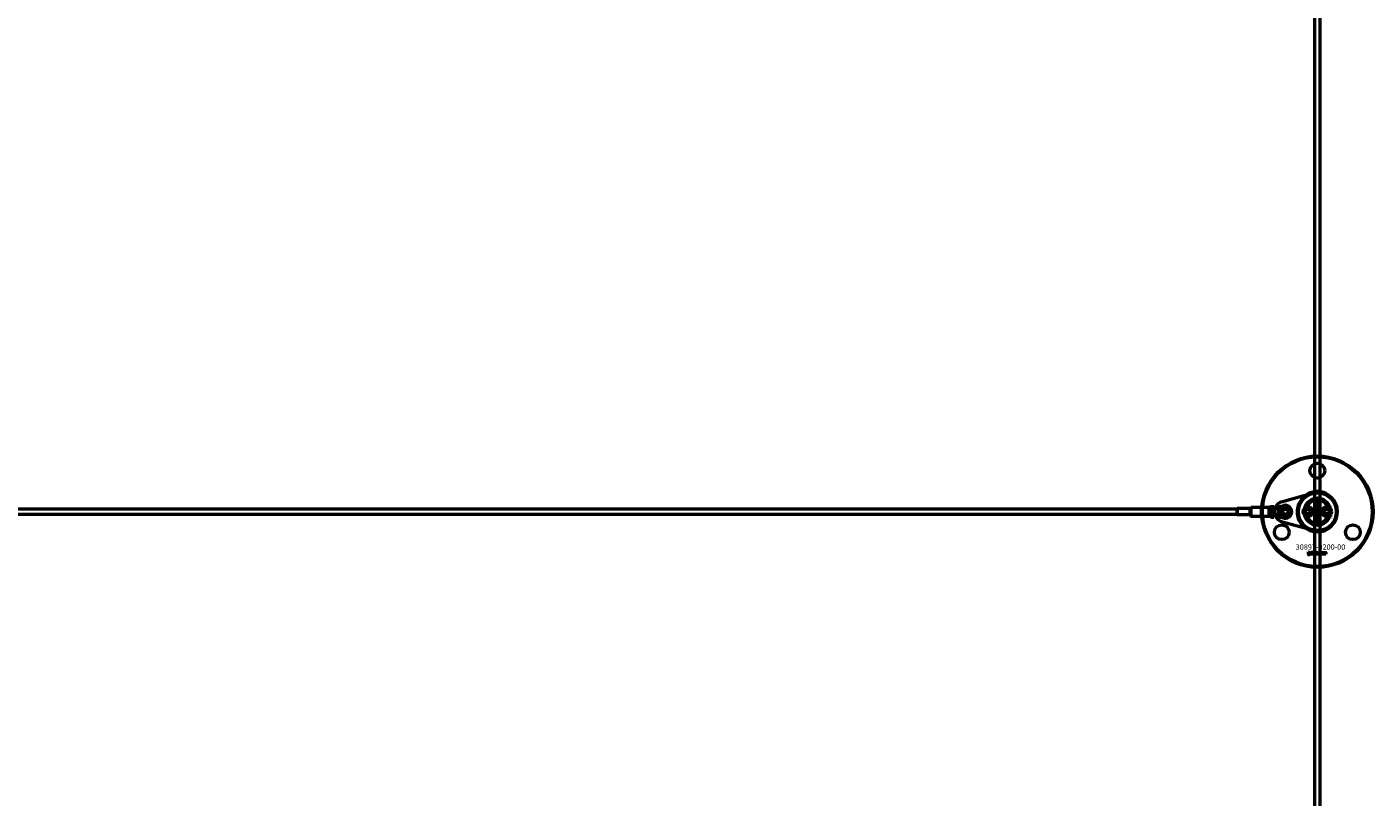
# Model space of a CAD drawing. Extents: x -36994 to 21235, y -36676 to 17410.
# Drawn here: x -24336 to -22826, y -15434 to -14570 of the extents above; entities that cross this region are included whole.
import ezdxf

# ---------------------------------------------------------------- set-up
doc = ezdxf.new("R2010")
doc.units = 0
for name, color, linetype, lineweight in [('Sichtbar (ISO)', 7, 'Continuous', 50), ('Sichtbar schmal (ISO)', 7, 'Continuous', 35), ('Symbol (ISO)', 7, 'Continuous', 25)]:
    doc.layers.add(name, color=color, linetype=linetype, lineweight=lineweight)
doc.styles.add('Notiztext (DIN)', font='isocpeur.ttf')

msp = doc.modelspace()

# ---------------------------------------------------------------- linework, layer by layer
at = {"layer": 'Sichtbar (ISO)'}
for p, q in [((-22891.6, -16861.8), (-22891.6, -11365.8)), ((-22885.6, -16861.8), (-22885.6, -11365.8)), ((-22978.6, -15110.8), (-25636.6, -15110.8)), ((-22978.6, -15110.3), (-22978.5, -15110.2)), ((-22978.6, -15117.3), (-22978.6, -15110.3)), ((-22978.5, -15110.2), (-22978.5, -15117.4)), ((-22964.3, -15110.2), (-22978.5, -15110.2)), ((-22964.3, -15110.2), (-22963.6, -15109.8)), ((-22964.3, -15110.2), (-22964.3, -15117.4)), ((-22963.6, -15109.3), (-22963.1, -15108.8)), ((-22963.6, -15118.3), (-22963.6, -15109.3)), ((-22963.1, -15108.8), (-22963.1, -15118.8)), ((-22963.1, -15108.8), (-22942.6, -15108.8)), ((-22942.6, -15118.8), (-22942.6, -15108.8)), ((-22942.6, -15108.8), (-22942.6, -15113.5)), ((-22940.6, -15107.8), (-22940.6, -15109.3)), ((-22940.6, -15107.8), (-22937.6, -15107.8)), ((-22940.6, -15109.3), (-22938, -15109.3)), ((-22940.6, -15110.7), (-22940.6, -15109.3)), ((-22938, -15109.3), (-22937.6, -15109.3)), ((-22937.6, -15109.3), (-22926.2, -15106.7)), ((-22937.6, -15107.8), (-22937.6, -15109.3)), ((-22937.6, -15109.3), (-22937.6, -15109.3)), ((-22931.9, -15109.3), (-22931.9, -15109.9)), ((-22931.9, -15110.3), (-22930.6, -15110.3)), ((-22930.6, -15110.9), (-22931.7, -15110.9)), ((-22931.6, -15111.8), (-22931.6, -15111.2)), ((-22930.6, -15110.3), (-22930.6, -15110.9)), ((-22902.3, -15113.8), (-22900.8, -15111.3)), ((-22900.8, -15111.3), (-22897.9, -15111.3)), ((-22897.9, -15111.3), (-22896.5, -15113.8)), ((-22889.2, -15106.5), (-22889, -15106.5)), ((-22889.2, -15107.1), (-22889.2, -15106.5)), ((-22887.4, -15107.1), (-22889.2, -15107.1)), ((-22888.6, -15104), (-22887.4, -15104)), ((-22888.6, -15109.8), (-22888.6, -15110.5)), ((-22887.4, -15104.7), (-22888.5, -15104.7)), ((-22888.4, -15105.2), (-22887.4, -15105.2)), ((-22887.4, -15105.9), (-22888.4, -15105.9)), ((-22888.3, -15106.4), (-22887.4, -15106.4)), ((-22888.1, -15110.5), (-22888.1, -15109.8)), ((-22887.4, -15104), (-22887.4, -15104.7)), ((-22887.4, -15105.2), (-22887.4, -15105.9)), ((-22887.4, -15106.4), (-22887.4, -15107.1)), ((-22880.8, -15113.8), (-22879.3, -15111.3)), ((-22879.3, -15111.3), (-22876.4, -15111.3)), ((-22876.4, -15111.3), (-22875, -15113.8)), ((-22978.6, -15116.8), (-25636.6, -15116.8)), ((-22978.6, -15117.3), (-22978.5, -15117.4)), ((-22964.3, -15117.4), (-22978.5, -15117.4)), ((-22964.3, -15117.4), (-22963.6, -15117.8)), ((-22963.6, -15118.3), (-22963.1, -15118.8)), ((-22963.1, -15118.8), (-22942.6, -15118.8)), ((-22942.6, -15114.1), (-22942.6, -15118.8)), ((-22940.6, -15118.3), (-22940.6, -15117)), ((-22940.6, -15118.3), (-22938, -15118.3)), ((-22940.6, -15118.3), (-22940.6, -15119.8)), ((-22940.6, -15119.8), (-22937.6, -15119.8)), ((-22938, -15118.3), (-22937.6, -15118.3)), ((-22937.6, -15118.3), (-22937.6, -15118.3)), ((-22926.2, -15120.9), (-22937.6, -15118.3)), ((-22937.6, -15118.3), (-22937.6, -15119.8)), ((-22932.6, -15112.9), (-22932.6, -15112.3)), ((-22932.6, -15113.1), (-22930.6, -15113.1)), ((-22932.6, -15113.7), (-22932.6, -15113.1)), ((-22932.2, -15113.7), (-22932.6, -15113.7)), ((-22932.6, -15114.2), (-22932, -15113.9)), ((-22932.6, -15114.8), (-22932.6, -15114.2)), ((-22931.7, -15114.3), (-22932.6, -15114.8)), ((-22932.6, -15116.9), (-22930.6, -15116.9)), ((-22932.6, -15117.4), (-22932.6, -15116.9)), ((-22932.4, -15117.4), (-22932.6, -15117.4)), ((-22931.7, -15112.8), (-22932.3, -15112.8)), ((-22932, -15113.9), (-22932.2, -15113.7)), ((-22932, -15112.2), (-22931.9, -15112.2)), ((-22931.2, -15114.8), (-22931.7, -15114.3)), ((-22931.6, -15113.7), (-22931.2, -15114.1)), ((-22930.6, -15113.7), (-22931.6, -15113.7)), ((-22930.6, -15117.4), (-22931.3, -15117.4)), ((-22931.2, -15114.1), (-22931.2, -15114.8)), ((-22930.6, -15113.1), (-22930.6, -15113.7)), ((-22930.6, -15116.9), (-22930.6, -15117.4)), ((-22900.8, -15116.3), (-22902.3, -15113.8)), ((-22897.9, -15116.3), (-22900.8, -15116.3)), ((-22896.5, -15113.8), (-22897.9, -15116.3)), ((-22889.9, -15114.6), (-22889.1, -15114.6)), ((-22889.9, -15115.4), (-22889.9, -15114.6)), ((-22887.4, -15115.4), (-22889.9, -15115.4)), ((-22889.9, -15119.3), (-22888.6, -15119.3)), ((-22889.9, -15120.1), (-22889.9, -15119.3)), ((-22887.4, -15120.1), (-22889.9, -15120.1)), ((-22889.9, -15122.9), (-22889.5, -15122.9)), ((-22889.9, -15123.6), (-22889.9, -15122.9)), ((-22889.5, -15123.6), (-22889.9, -15123.6)), ((-22889.5, -15122.9), (-22889.5, -15123.6)), ((-22889.2, -15118), (-22888.6, -15118.6)), ((-22889.2, -15118.8), (-22889.2, -15118)), ((-22888.6, -15119.3), (-22889.2, -15118.8)), ((-22889.2, -15122.9), (-22887.5, -15122.9)), ((-22889.2, -15123.6), (-22889.2, -15122.9)), ((-22887.5, -15123.6), (-22889.2, -15123.6)), ((-22888.6, -15121.8), (-22888.7, -15122.4)), ((-22888.6, -15118.6), (-22887.4, -15117.9)), ((-22888.6, -15120.5), (-22887.8, -15120.5)), ((-22888.2, -15121.2), (-22888.3, -15121.2)), ((-22888.1, -15112.3), (-22887.4, -15112.3)), ((-22888.1, -15113), (-22888.1, -15112.3)), ((-22887.4, -15113), (-22888.1, -15113)), ((-22887.4, -15118.7), (-22888.1, -15119.1)), ((-22888.1, -15119.1), (-22887.9, -15119.3)), ((-22887.9, -15119.3), (-22887.4, -15119.3)), ((-22887.7, -15114.7), (-22887.4, -15114.7)), ((-22887.4, -15112.3), (-22887.4, -15113)), ((-22887.4, -15114.7), (-22887.4, -15115.4)), ((-22887.4, -15117.9), (-22887.4, -15118.7)), ((-22887.4, -15119.3), (-22887.4, -15120.1)), ((-22887.4, -15120.4), (-22887.4, -15121.1)), ((-22886.7, -15124), (-22887.2, -15123.9)), ((-22879.3, -15116.3), (-22880.8, -15113.8)), ((-22876.4, -15116.3), (-22879.3, -15116.3)), ((-22875, -15113.8), (-22876.4, -15116.3)), ((-22898.8, -15162), (-22898.7, -15161.5)), ((-22898.4, -15159.3), (-22898.4, -15158.8)), ((-22898.4, -15158.8), (-22897.7, -15158.8)), ((-22897.7, -15159.3), (-22898.4, -15159.3)), ((-22898.4, -15161.2), (-22898.4, -15159.5)), ((-22898.4, -15159.5), (-22897.7, -15159.5)), ((-22897.7, -15158.8), (-22897.7, -15159.3)), ((-22897.7, -15159.5), (-22897.7, -15161.3)), ((-22896.6, -15160.1), (-22897.3, -15160)), ((-22896, -15160.6), (-22896, -15160.5)), ((-22895.2, -15161.3), (-22895.9, -15161.3)), ((-22895.3, -15160.1), (-22895.3, -15160.9)), ((-22894.9, -15161.3), (-22894.9, -15158.8)), ((-22894.9, -15158.8), (-22894.2, -15158.8)), ((-22894.2, -15161.3), (-22894.9, -15161.3)), ((-22894.2, -15158.8), (-22894.2, -15160.1)), ((-22894.2, -15160.1), (-22893.7, -15159.5)), ((-22893.9, -15160.6), (-22894.2, -15160.8)), ((-22894.2, -15160.8), (-22894.2, -15161.3)), ((-22893.6, -15161.3), (-22893.9, -15160.6)), ((-22893.7, -15159.5), (-22892.8, -15159.5)), ((-22892.8, -15161.3), (-22893.6, -15161.3)), ((-22892.8, -15159.5), (-22893.5, -15160.1)), ((-22893.5, -15160.1), (-22892.8, -15161.3)), ((-22890.2, -15161.3), (-22890.2, -15158.8)), ((-22890.2, -15158.8), (-22889.5, -15158.8)), ((-22889.6, -15161.3), (-22890.2, -15161.3)), ((-22889.6, -15161.1), (-22889.6, -15161.3)), ((-22889.5, -15158.8), (-22889.5, -15159.7)), ((-22887.9, -15161.3), (-22887.9, -15160.6)), ((-22887.9, -15160.6), (-22887.2, -15160.6)), ((-22887.2, -15161.3), (-22887.9, -15161.3)), ((-22887.2, -15160.6), (-22887.2, -15161.3)), ((-22884.8, -15160.1), (-22885.4, -15160.2)), ((-22885.4, -15160.6), (-22884.7, -15160.7)), ((-22882.1, -15161.3), (-22882.1, -15159.5)), ((-22882.1, -15159.5), (-22881.4, -15159.5)), ((-22881.4, -15161.3), (-22882.1, -15161.3)), ((-22881.4, -15159.5), (-22881.4, -15159.8)), ((-22881.4, -15160.4), (-22881.4, -15161.3)), ((-22880.9, -15161.3), (-22880.9, -15160.3)), ((-22880.2, -15161.3), (-22880.9, -15161.3)), ((-22880.2, -15160.4), (-22880.2, -15161.3)), ((-22879.7, -15161.3), (-22879.7, -15160.3)), ((-22879, -15161.3), (-22879.7, -15161.3)), ((-22879, -15160.2), (-22879, -15161.3))]:
    msp.add_line(p, q, dxfattribs=at)
msp.add_lwpolyline([(-22927.8, -15125.4, -0.763163), (-22927.8, -15102.2), (-22894.3, -15093.1, -1.310336), (-22894.3, -15134.6)], format="xyb", close=True, dxfattribs=at)
msp.add_lwpolyline([(-22876.3, -15094.9, 1), (-22901, -15132.8, 1), (-22876.3, -15094.9)], format="xyb", dxfattribs=at)
for centre, radius in [((-22888.6, -15113.8), 62.5), ((-22888.6, -15113.8), 61.5), ((-22888.6, -15067.8), 8.3), ((-22888.6, -15113.8), 21.2), ((-22924.6, -15113.8), 5.1), ((-22924.6, -15113.8), 4), ((-22924.6, -15113.8), 3), ((-22899.4, -15113.8), 5), ((-22888.6, -15113.8), 4.6), ((-22888.6, -15113.8), 3.32), ((-22877.9, -15113.8), 5), ((-22928.5, -15136.8), 8.3), ((-22848.8, -15136.8), 8.3)]:
    msp.add_circle(centre, radius, dxfattribs=at)
for centre, radius, start, end in [((-22924.6, -15113.8), 7.25, 257.2356, 102.7644), ((-22888.6, -15113.8), 15, 165.2946, 168.0943), ((-22888.6, -15113.8), 15, 14.7054, 165.2946), ((-22899.4, -15113.8), 5.25, 253.9987, 106.0013), ((-22888.6, -15113.8), 13, 24.2388, 155.7612), ((-22899.4, -15113.8), 5.45, 258.3133, 101.6867), ((-22877.9, -15113.8), 5.45, 78.3133, 281.6867), ((-22877.9, -15113.8), 5.25, 73.9987, 286.0013), ((-22888.6, -15113.8), 15, 11.9057, 14.7054), ((-22888.6, -15113.8), 15, 191.9057, 194.7054), ((-22888.6, -15113.8), 15, 194.7054, 345.2946), ((-22888.6, -15113.8), 13, 204.2388, 335.7612), ((-22888.6, -15113.8), 15, 345.2946, 348.0943)]:
    msp.add_arc(centre, radius, start, end, dxfattribs=at)
for points, degree in [([(-22942.6, -15108.8), (-22942, -15108.5), (-22941.3, -15108.2), (-22940.6, -15107.9)], 3), ([(-22932.7, -15110.1), (-22932.7, -15109.8), (-22932.5, -15109.5), (-22932.2, -15109.3), (-22931.9, -15109.3)], 2), ([(-22931.7, -15110.9), (-22932, -15110.9), (-22932.4, -15110.8), (-22932.7, -15110.4), (-22932.7, -15110.1)], 2), ([(-22932.7, -15111.7), (-22932.7, -15111.5), (-22932.4, -15111.2), (-22932.2, -15111.2)], 2), ([(-22931.9, -15109.9), (-22932, -15109.9), (-22932.1, -15109.9), (-22932.2, -15110)], 2), ([(-22932.2, -15110), (-22932.2, -15110), (-22932.2, -15110.1)], 2), ([(-22932.2, -15110.1), (-22932.2, -15110.2), (-22932, -15110.3), (-22931.9, -15110.3)], 2), ([(-22932.2, -15111.2), (-22932.1, -15111.2), (-22932, -15111.3)], 2), ([(-22932, -15111.3), (-22931.9, -15111.4), (-22931.8, -15111.6)], 2), ([(-22931.6, -15111.2), (-22931.4, -15111.3), (-22931.3, -15111.4), (-22931.2, -15111.5)], 2), ([(-22900.8, -15108.8), (-22900.7, -15108.7), (-22900.6, -15108.6), (-22900.5, -15108.5)], 3), ([(-22889.3, -15104.7), (-22889.3, -15104.4), (-22888.9, -15104), (-22888.6, -15104)], 2), ([(-22889, -15105.3), (-22889.1, -15105.1), (-22889.3, -15104.9), (-22889.3, -15104.7)], 2), ([(-22889.3, -15105.8), (-22889.3, -15105.6), (-22889.1, -15105.4), (-22889, -15105.3)], 2), ([(-22889, -15106.5), (-22889.1, -15106.3), (-22889.3, -15106), (-22889.3, -15105.8)], 2), ([(-22889.3, -15108.5), (-22889.3, -15108), (-22889, -15107.7)], 2), ([(-22888.3, -15109.6), (-22888.7, -15109.6), (-22889.3, -15109), (-22889.3, -15108.5)], 2), ([(-22889.3, -15110.9), (-22889.3, -15110.4), (-22889, -15109.9), (-22888.6, -15109.8)], 2), ([(-22889.2, -15111.4), (-22889.3, -15111.2), (-22889.3, -15110.9)], 2), ([(-22889, -15107.7), (-22888.7, -15107.5), (-22888.3, -15107.5)], 2), ([(-22888.3, -15108.2), (-22888.6, -15108.2), (-22888.8, -15108.4), (-22888.8, -15108.5)], 2), ([(-22888.8, -15108.5), (-22888.8, -15108.7), (-22888.6, -15108.9), (-22888.3, -15108.9)], 2), ([(-22888.6, -15110.5), (-22888.7, -15110.5), (-22888.8, -15110.7), (-22888.8, -15110.8)], 2), ([(-22888.8, -15110.8), (-22888.8, -15111), (-22888.6, -15111.2), (-22888.3, -15111.2)], 2), ([(-22888.6, -15104.8), (-22888.7, -15104.9), (-22888.7, -15105)], 2), ([(-22888.7, -15105), (-22888.7, -15105.1), (-22888.6, -15105.2), (-22888.4, -15105.2)], 2), ([(-22888.6, -15105.9), (-22888.6, -15106), (-22888.7, -15106.1), (-22888.7, -15106.2)], 2), ([(-22888.7, -15106.2), (-22888.7, -15106.3), (-22888.6, -15106.4), (-22888.3, -15106.4)], 2), ([(-22888.5, -15104.7), (-22888.6, -15104.7), (-22888.6, -15104.8)], 2), ([(-22888.4, -15105.9), (-22888.5, -15105.9), (-22888.6, -15105.9)], 2), ([(-22888.3, -15107.5), (-22887.9, -15107.5), (-22887.4, -15108), (-22887.4, -15108.5)], 2), ([(-22887.8, -15108.5), (-22887.8, -15108.4), (-22888.1, -15108.2), (-22888.3, -15108.2)], 2), ([(-22888.3, -15108.9), (-22888.1, -15108.9), (-22887.8, -15108.7), (-22887.8, -15108.5)], 2), ([(-22887.6, -15109.2), (-22887.9, -15109.6), (-22888.3, -15109.6)], 2), ([(-22888.3, -15111.2), (-22888.1, -15111.2), (-22887.8, -15111), (-22887.8, -15110.8)], 2), ([(-22887.4, -15110.8), (-22887.4, -15111.1), (-22887.5, -15111.5), (-22887.7, -15111.8), (-22888, -15111.9), (-22888.3, -15111.9)], 2), ([(-22888.1, -15109.8), (-22887.8, -15109.9), (-22887.5, -15110.1), (-22887.4, -15110.5), (-22887.4, -15110.8)], 2), ([(-22887.8, -15110.8), (-22887.8, -15110.7), (-22888, -15110.5), (-22888.1, -15110.5)], 2), ([(-22887.4, -15108.5), (-22887.4, -15109), (-22887.6, -15109.2)], 2), ([(-22876.8, -15108.5), (-22876.6, -15108.6), (-22876.5, -15108.7), (-22876.4, -15108.8)], 3), ([(-22940.6, -15119.7), (-22941.3, -15119.4), (-22942, -15119.1), (-22942.6, -15118.8)], 3), ([(-22932.6, -15112.1), (-22932.7, -15111.9), (-22932.7, -15111.7)], 2), ([(-22932.7, -15115.7), (-22932.7, -15115.4), (-22932.5, -15115.2)], 2), ([(-22931.9, -15116.6), (-22932.2, -15116.6), (-22932.7, -15116.1), (-22932.7, -15115.7)], 2), ([(-22932.7, -15117.8), (-22932.7, -15117.7), (-22932.6, -15117.6)], 2), ([(-22931.9, -15118.4), (-22932.1, -15118.4), (-22932.5, -15118.3), (-22932.7, -15118), (-22932.7, -15117.8)], 2), ([(-22932.4, -15112.3), (-22932.5, -15112.2), (-22932.6, -15112.1)], 2), ([(-22932.6, -15112.3), (-22932.6, -15112.3), (-22932.5, -15112.3), (-22932.4, -15112.3)], 2), ([(-22932.3, -15112.8), (-22932.4, -15112.8), (-22932.5, -15112.8), (-22932.6, -15112.9)], 2), ([(-22932.6, -15117.6), (-22932.5, -15117.5), (-22932.4, -15117.4)], 2), ([(-22932.5, -15115.2), (-22932.3, -15114.9), (-22931.9, -15114.9)], 2), ([(-22932.2, -15111.7), (-22932.3, -15111.7), (-22932.3, -15111.8), (-22932.3, -15111.9)], 2), ([(-22932.3, -15111.9), (-22932.3, -15112), (-22932.3, -15112.2), (-22932.1, -15112.2), (-22932, -15112.2)], 2), ([(-22931.9, -15115.5), (-22932.1, -15115.5), (-22932.3, -15115.6), (-22932.3, -15115.7)], 2), ([(-22932.3, -15115.7), (-22932.3, -15115.9), (-22932.1, -15116), (-22931.9, -15116)], 2), ([(-22932.1, -15111.8), (-22932.1, -15111.7), (-22932.2, -15111.7)], 2), ([(-22931.9, -15117.4), (-22932.1, -15117.4), (-22932.2, -15117.5), (-22932.2, -15117.7)], 2), ([(-22932.2, -15117.7), (-22932.2, -15117.8), (-22932.1, -15117.9), (-22931.9, -15117.9)], 2), ([(-22932, -15112), (-22932, -15111.8), (-22932.1, -15111.8)], 2), ([(-22931.9, -15112.2), (-22932, -15112.1), (-22932, -15112)], 2), ([(-22931.9, -15114.9), (-22931.6, -15114.9), (-22931.1, -15115.4), (-22931.1, -15115.7)], 2), ([(-22931.5, -15115.8), (-22931.5, -15115.6), (-22931.7, -15115.5), (-22931.9, -15115.5)], 2), ([(-22931.9, -15116), (-22931.7, -15116), (-22931.5, -15115.9), (-22931.5, -15115.8)], 2), ([(-22931.4, -15116.4), (-22931.6, -15116.6), (-22931.9, -15116.6)], 2), ([(-22931.6, -15117.7), (-22931.6, -15117.5), (-22931.7, -15117.4), (-22931.9, -15117.4)], 2), ([(-22931.9, -15117.9), (-22931.7, -15117.9), (-22931.6, -15117.8), (-22931.6, -15117.7)], 2), ([(-22931.1, -15117.8), (-22931.1, -15118.1), (-22931.5, -15118.4), (-22931.9, -15118.4)], 2), ([(-22931.8, -15111.6), (-22931.7, -15112), (-22931.7, -15112.1), (-22931.7, -15112.2)], 2), ([(-22931.7, -15112.2), (-22931.5, -15112.2), (-22931.5, -15112.2), (-22931.5, -15112)], 2), ([(-22931.3, -15112.6), (-22931.3, -15112.7), (-22931.6, -15112.8), (-22931.7, -15112.8)], 2), ([(-22931.5, -15111.8), (-22931.5, -15111.8), (-22931.6, -15111.8)], 2), ([(-22931.5, -15112), (-22931.5, -15111.9), (-22931.5, -15111.8)], 2), ([(-22931.1, -15115.7), (-22931.1, -15116.2), (-22931.4, -15116.4)], 2), ([(-22931.1, -15112), (-22931.1, -15112.2), (-22931.2, -15112.5), (-22931.3, -15112.6)], 2), ([(-22931.3, -15117.4), (-22931.2, -15117.5), (-22931.1, -15117.7), (-22931.1, -15117.8)], 2), ([(-22931.2, -15111.5), (-22931.2, -15111.6), (-22931.1, -15111.8), (-22931.1, -15112)], 2), ([(-22900.5, -15119.2), (-22900.6, -15119.1), (-22900.7, -15119), (-22900.8, -15118.9)], 3), ([(-22889.3, -15114.1), (-22889.3, -15113.8), (-22888.8, -15113.3), (-22888.3, -15113.3)], 2), ([(-22889.1, -15114.6), (-22889.2, -15114.5), (-22889.3, -15114.3), (-22889.3, -15114.1)], 2), ([(-22889.3, -15116.8), (-22889.3, -15116.2), (-22889, -15115.9)], 2), ([(-22888.3, -15117.8), (-22888.7, -15117.8), (-22889.3, -15117.2), (-22889.3, -15116.8)], 2), ([(-22889.3, -15121.5), (-22889.3, -15121.2), (-22889.2, -15120.8), (-22889.1, -15120.7)], 2), ([(-22889.2, -15122.1), (-22889.2, -15122), (-22889.3, -15121.7), (-22889.3, -15121.5)], 2), ([(-22888.8, -15111.8), (-22888.9, -15111.8), (-22889.1, -15111.5), (-22889.2, -15111.4)], 2), ([(-22888.7, -15122.4), (-22888.9, -15122.4), (-22889.1, -15122.3), (-22889.2, -15122.1)], 2), ([(-22889.1, -15120.7), (-22889, -15120.6), (-22888.7, -15120.5), (-22888.6, -15120.5)], 2), ([(-22889, -15115.9), (-22888.7, -15115.7), (-22888.3, -15115.7)], 2), ([(-22888.6, -15121.2), (-22888.8, -15121.2), (-22888.9, -15121.3), (-22888.9, -15121.4)], 2), ([(-22888.9, -15121.4), (-22888.9, -15121.6), (-22888.8, -15121.7)], 2), ([(-22888.3, -15111.9), (-22888.6, -15111.9), (-22888.8, -15111.8)], 2), ([(-22888.3, -15114), (-22888.6, -15114), (-22888.8, -15114.2), (-22888.8, -15114.3)], 2), ([(-22888.8, -15114.3), (-22888.8, -15114.5), (-22888.5, -15114.7), (-22888.3, -15114.7)], 2), ([(-22888.3, -15116.4), (-22888.6, -15116.4), (-22888.8, -15116.6), (-22888.8, -15116.7)], 2), ([(-22888.8, -15116.7), (-22888.8, -15116.9), (-22888.6, -15117.1), (-22888.3, -15117.1)], 2), ([(-22888.8, -15121.7), (-22888.8, -15121.7), (-22888.6, -15121.8)], 2), ([(-22888.4, -15121.9), (-22888.5, -15121.5), (-22888.6, -15121.3), (-22888.6, -15121.2)], 2), ([(-22888.2, -15122.4), (-22888.4, -15122.2), (-22888.4, -15121.9)], 2), ([(-22888.3, -15113.3), (-22888.1, -15113.3), (-22887.6, -15113.5), (-22887.4, -15113.9), (-22887.4, -15114.1)], 2), ([(-22887.9, -15114.3), (-22887.9, -15114.2), (-22888.1, -15114), (-22888.3, -15114)], 2), ([(-22888.3, -15114.7), (-22888.1, -15114.7), (-22887.9, -15114.5), (-22887.9, -15114.3)], 2), ([(-22888.3, -15115.7), (-22887.9, -15115.7), (-22887.4, -15116.3), (-22887.4, -15116.7)], 2), ([(-22887.8, -15116.7), (-22887.8, -15116.6), (-22888.1, -15116.4), (-22888.3, -15116.4)], 2), ([(-22888.3, -15117.1), (-22888.1, -15117.1), (-22887.8, -15116.9), (-22887.8, -15116.7)], 2), ([(-22887.6, -15117.5), (-22887.9, -15117.8), (-22888.3, -15117.8)], 2), ([(-22888.3, -15121.2), (-22888.2, -15121.3), (-22888.2, -15121.5)], 2), ([(-22887.8, -15121.6), (-22887.8, -15121.4), (-22887.9, -15121.2), (-22888, -15121.2), (-22888.2, -15121.2)], 2), ([(-22888.2, -15121.5), (-22888.1, -15121.7), (-22888.1, -15121.7)], 2), ([(-22887.9, -15122.5), (-22888.1, -15122.5), (-22888.2, -15122.4)], 2), ([(-22888.1, -15121.7), (-22888, -15121.8), (-22887.9, -15121.8)], 2), ([(-22887.9, -15121.8), (-22887.9, -15121.8), (-22887.8, -15121.7), (-22887.8, -15121.6)], 2), ([(-22887.4, -15121.8), (-22887.4, -15122.2), (-22887.7, -15122.5), (-22887.9, -15122.5)], 2), ([(-22887.8, -15120.5), (-22887.7, -15120.5), (-22887.5, -15120.4), (-22887.4, -15120.4)], 2), ([(-22887.4, -15114.4), (-22887.5, -15114.6), (-22887.7, -15114.7)], 2), ([(-22887.4, -15116.7), (-22887.4, -15117.2), (-22887.6, -15117.5)], 2), ([(-22887.6, -15121.1), (-22887.5, -15121.3), (-22887.4, -15121.4)], 2), ([(-22887.4, -15121.1), (-22887.5, -15121.1), (-22887.6, -15121.1), (-22887.6, -15121.1)], 2), ([(-22887.5, -15122.9), (-22887.1, -15122.9), (-22886.8, -15122.9), (-22886.7, -15123.2), (-22886.7, -15123.5)], 2), ([(-22887.2, -15123.7), (-22887.2, -15123.6), (-22887.3, -15123.6), (-22887.5, -15123.6)], 2), ([(-22887.4, -15114.1), (-22887.4, -15114.3), (-22887.4, -15114.4)], 2), ([(-22887.4, -15121.4), (-22887.4, -15121.6), (-22887.4, -15121.8)], 2), ([(-22887.2, -15123.9), (-22887.2, -15123.8), (-22887.2, -15123.7)], 2), ([(-22886.7, -15123.5), (-22886.7, -15123.7), (-22886.7, -15124)], 2), ([(-22876.4, -15118.9), (-22876.5, -15119), (-22876.6, -15119.1), (-22876.8, -15119.2)], 3), ([(-22898.3, -15162.1), (-22898.5, -15162.1), (-22898.8, -15162)], 2), ([(-22898.7, -15161.5), (-22898.6, -15161.5), (-22898.6, -15161.5)], 2), ([(-22898.6, -15161.5), (-22898.5, -15161.5), (-22898.4, -15161.4), (-22898.4, -15161.2)], 2), ([(-22897.7, -15161.3), (-22897.7, -15161.6), (-22897.8, -15161.9), (-22898, -15162.1), (-22898.3, -15162.1)], 2), ([(-22897.3, -15160), (-22897.2, -15159.9), (-22897.1, -15159.7), (-22897, -15159.6)], 2), ([(-22897.3, -15160.8), (-22897.3, -15160.6), (-22897.2, -15160.5)], 2), ([(-22896.7, -15161.4), (-22897, -15161.4), (-22897.3, -15161.1), (-22897.3, -15160.8)], 2), ([(-22897.2, -15160.5), (-22897.1, -15160.4), (-22896.8, -15160.3)], 2), ([(-22897, -15159.6), (-22896.9, -15159.5), (-22896.5, -15159.5), (-22896.3, -15159.5)], 2), ([(-22896.8, -15160.3), (-22896.4, -15160.2), (-22896.1, -15160.2), (-22896, -15160.1)], 2), ([(-22896.2, -15161.3), (-22896.4, -15161.4), (-22896.7, -15161.4)], 2), ([(-22896.5, -15159.9), (-22896.6, -15160), (-22896.6, -15160.1)], 2), ([(-22896.3, -15160.6), (-22896.5, -15160.6), (-22896.6, -15160.7)], 2), ([(-22896.6, -15160.7), (-22896.6, -15160.7), (-22896.6, -15160.8)], 2), ([(-22896.6, -15160.8), (-22896.6, -15160.9), (-22896.5, -15161), (-22896.4, -15161)], 2), ([(-22896.2, -15159.9), (-22896.4, -15159.9), (-22896.5, -15159.9)], 2), ([(-22896.4, -15161), (-22896.3, -15161), (-22896.1, -15160.9), (-22896, -15160.7), (-22896, -15160.6)], 2), ([(-22896.3, -15159.5), (-22896, -15159.5), (-22895.6, -15159.5), (-22895.5, -15159.6)], 2), ([(-22896, -15160.5), (-22896.2, -15160.5), (-22896.3, -15160.6)], 2), ([(-22896, -15160.1), (-22896, -15160), (-22896.1, -15159.9), (-22896.2, -15159.9)], 2), ([(-22896, -15161.1), (-22896.1, -15161.2), (-22896.2, -15161.3)], 2), ([(-22895.9, -15161.3), (-22895.9, -15161.2), (-22896, -15161.2), (-22896, -15161.1)], 2), ([(-22895.5, -15159.6), (-22895.4, -15159.7), (-22895.3, -15160), (-22895.3, -15160.1)], 2), ([(-22895.3, -15160.9), (-22895.3, -15161.1), (-22895.3, -15161.2), (-22895.2, -15161.3)], 2), ([(-22892.7, -15160.4), (-22892.7, -15160), (-22892.1, -15159.5), (-22891.6, -15159.5)], 2), ([(-22892.3, -15161.1), (-22892.7, -15160.9), (-22892.7, -15160.4)], 2), ([(-22891.6, -15161.4), (-22892.1, -15161.4), (-22892.3, -15161.1)], 2), ([(-22891.6, -15159.9), (-22891.8, -15159.9), (-22892, -15160.2), (-22892, -15160.4)], 2), ([(-22892, -15160.4), (-22892, -15160.7), (-22891.8, -15160.9), (-22891.6, -15160.9)], 2), ([(-22891.6, -15159.5), (-22891.1, -15159.5), (-22890.8, -15159.8)], 2), ([(-22891.3, -15160.4), (-22891.3, -15160.2), (-22891.5, -15159.9), (-22891.6, -15159.9)], 2), ([(-22890.6, -15160.4), (-22890.6, -15160.8), (-22891.1, -15161.4), (-22891.6, -15161.4)], 2), ([(-22891.6, -15160.9), (-22891.5, -15160.9), (-22891.3, -15160.7), (-22891.3, -15160.4)], 2), ([(-22890.8, -15159.8), (-22890.6, -15160), (-22890.6, -15160.4)], 2), ([(-22889.3, -15161.3), (-22889.5, -15161.2), (-22889.6, -15161.1)], 2), ([(-22889.5, -15159.7), (-22889.4, -15159.6), (-22889.2, -15159.5), (-22889, -15159.5)], 2), ([(-22889.2, -15160), (-22889.4, -15160), (-22889.5, -15160.2), (-22889.5, -15160.4)], 2), ([(-22889.5, -15160.4), (-22889.5, -15160.6), (-22889.4, -15160.9), (-22889.2, -15160.9)], 2), ([(-22889, -15161.4), (-22889.2, -15161.4), (-22889.3, -15161.3)], 2), ([(-22888.9, -15160.4), (-22888.9, -15160.2), (-22889.1, -15160), (-22889.2, -15160)], 2), ([(-22889.2, -15160.9), (-22889.1, -15160.9), (-22888.9, -15160.6), (-22888.9, -15160.4)], 2), ([(-22889, -15159.5), (-22888.7, -15159.5), (-22888.3, -15159.9), (-22888.3, -15160.4)], 2), ([(-22888.3, -15160.4), (-22888.3, -15160.7), (-22888.4, -15161.1), (-22888.8, -15161.4), (-22889, -15161.4)], 2), ([(-22886.8, -15160.4), (-22886.8, -15160.1), (-22886.7, -15160)], 2), ([(-22885.7, -15161.4), (-22886, -15161.4), (-22886.4, -15161.3), (-22886.7, -15161), (-22886.8, -15160.7), (-22886.8, -15160.4)], 2), ([(-22886.7, -15160), (-22886.7, -15159.8), (-22886.4, -15159.6), (-22886.3, -15159.6)], 2), ([(-22886.3, -15159.6), (-22886.1, -15159.5), (-22885.8, -15159.5)], 2), ([(-22885.8, -15159.9), (-22885.9, -15159.9), (-22886.1, -15160.2), (-22886.1, -15160.4)], 2), ([(-22886.1, -15160.4), (-22886.1, -15160.7), (-22885.9, -15160.9), (-22885.8, -15160.9)], 2), ([(-22885.8, -15159.5), (-22885.3, -15159.5), (-22884.9, -15159.8), (-22884.8, -15160.1)], 2), ([(-22885.4, -15160.2), (-22885.5, -15160.1), (-22885.6, -15159.9), (-22885.8, -15159.9)], 2), ([(-22885.8, -15160.9), (-22885.6, -15160.9), (-22885.4, -15160.8), (-22885.4, -15160.6)], 2), ([(-22884.7, -15160.7), (-22884.8, -15160.9), (-22885, -15161.2), (-22885.4, -15161.4), (-22885.7, -15161.4)], 2), ([(-22884.5, -15160.4), (-22884.5, -15160), (-22883.9, -15159.5), (-22883.5, -15159.5)], 2), ([(-22884.2, -15161.1), (-22884.5, -15160.9), (-22884.5, -15160.4)], 2), ([(-22883.5, -15161.4), (-22883.9, -15161.4), (-22884.2, -15161.1)], 2), ([(-22883.5, -15159.9), (-22883.6, -15159.9), (-22883.8, -15160.2), (-22883.8, -15160.4)], 2), ([(-22883.8, -15160.4), (-22883.8, -15160.7), (-22883.6, -15160.9), (-22883.5, -15160.9)], 2), ([(-22883.5, -15159.5), (-22882.9, -15159.5), (-22882.7, -15159.8)], 2), ([(-22883.1, -15160.4), (-22883.1, -15160.2), (-22883.3, -15159.9), (-22883.5, -15159.9)], 2), ([(-22882.4, -15160.4), (-22882.4, -15160.8), (-22883, -15161.4), (-22883.5, -15161.4)], 2), ([(-22883.5, -15160.9), (-22883.3, -15160.9), (-22883.1, -15160.7), (-22883.1, -15160.4)], 2), ([(-22882.7, -15159.8), (-22882.4, -15160), (-22882.4, -15160.4)], 2), ([(-22881.4, -15159.8), (-22881.3, -15159.6), (-22881, -15159.5), (-22880.8, -15159.5)], 2), ([(-22881.1, -15160), (-22881.2, -15160), (-22881.4, -15160.2), (-22881.4, -15160.4)], 2), ([(-22880.9, -15160.2), (-22880.9, -15160.1), (-22881, -15160), (-22881.1, -15160)], 2), ([(-22880.9, -15160.3), (-22880.9, -15160.2), (-22880.9, -15160.2)], 2), ([(-22880.8, -15159.5), (-22880.6, -15159.5), (-22880.3, -15159.6), (-22880.3, -15159.8)], 2), ([(-22880.3, -15159.8), (-22880.1, -15159.6), (-22879.8, -15159.5), (-22879.6, -15159.5)], 2), ([(-22879.9, -15160), (-22880.1, -15160), (-22880.2, -15160.2), (-22880.2, -15160.4)], 2), ([(-22879.8, -15160.1), (-22879.8, -15160), (-22879.9, -15160)], 2), ([(-22879.7, -15160.3), (-22879.7, -15160.2), (-22879.8, -15160.1)], 2), ([(-22879.6, -15159.5), (-22879.3, -15159.5), (-22879, -15159.8), (-22879, -15160.2)], 2)]:
    msp.add_open_spline(points, degree=degree, dxfattribs=at)
for points, knots in [([(-22940.6, -15109.3), (-22940.6, -15109.4), (-22940.4, -15109.4), (-22939.5, -15109.4), (-22938.5, -15109.3), (-22937.6, -15109.3)], [-1, -1, -1, -1, -0.578303, -0.578303, 0, 0, 0, 0]), ([(-22940.6, -15117), (-22940.6, -15116.6), (-22940.6, -15116.3), (-22940.5, -15115.2), (-22940.5, -15114.5), (-22940.5, -15113.8), (-22940.5, -15113.1), (-22940.5, -15112.4), (-22940.6, -15111.4), (-22940.6, -15111), (-22940.6, -15110.7)], [-0.3176359, -0.3176359, -0.3176359, -0.3176359, -0.2067214, -0.2067214, 0, 0, 0, 0.2067214, 0.2067214, 0.3176359, 0.3176359, 0.3176359, 0.3176359]), ([(-22900.8, -15108.8), (-22901.2, -15108.9), (-22901.6, -15109.1), (-22902.4, -15109.5), (-22902.7, -15109.7), (-22903, -15110.1)], [0.5395763, 0.5395763, 0.5395763, 0.5395763, 0.699208, 0.699208, 0.8396624, 0.8396624, 0.8396624, 0.8396624]), ([(-22874.2, -15110.1), (-22874.5, -15109.7), (-22874.9, -15109.5), (-22875.6, -15109.1), (-22876, -15108.9), (-22876.4, -15108.8)], [1.6690166, 1.6690166, 1.6690166, 1.6690166, 1.8094709, 1.8094709, 1.9691026, 1.9691026, 1.9691026, 1.9691026]), ([(-22942.6, -15114.1), (-22942.6, -15114), (-22942.6, -15113.9), (-22942.6, -15113.7), (-22942.6, -15113.6), (-22942.6, -15113.5)], [-1.88270416, -1.88270416, -1.88270416, -1.88270416, -1.85139143, -1.85139143, -1.8200787, -1.8200787, -1.8200787, -1.8200787]), ([(-22940.6, -15118.3), (-22940.6, -15118.3), (-22940.4, -15118.3), (-22939.5, -15118.3), (-22938.5, -15118.3), (-22937.6, -15118.3)], [-1, -1, -1, -1, -0.578303, -0.578303, 0, 0, 0, 0]), ([(-22903, -15117.6), (-22902.7, -15117.9), (-22902.4, -15118.1), (-22901.6, -15118.6), (-22901.2, -15118.7), (-22900.8, -15118.9)], [1.6690166, 1.6690166, 1.6690166, 1.6690166, 1.8094709, 1.8094709, 1.9691026, 1.9691026, 1.9691026, 1.9691026]), ([(-22876.4, -15118.9), (-22876, -15118.7), (-22875.6, -15118.6), (-22874.9, -15118.1), (-22874.5, -15117.9), (-22874.2, -15117.6)], [0.5395763, 0.5395763, 0.5395763, 0.5395763, 0.699208, 0.699208, 0.8396624, 0.8396624, 0.8396624, 0.8396624])]:
    msp.add_open_spline(points, degree=3, knots=knots, dxfattribs=at)
for points, weights in [([(-22903.1, -15110), (-22903.1, -15110), (-22903, -15110.1)], [1.00894590834, 1.00884671825, 1.00873523064]), ([(-22874.2, -15110.1), (-22874.2, -15110), (-22874.1, -15110)], [1.00873523064, 1.00884671825, 1.00894590834]), ([(-22903, -15117.6), (-22903.1, -15117.6), (-22903.1, -15117.6)], [1.00873523064, 1.00884671825, 1.00894590834]), ([(-22874.1, -15117.6), (-22874.2, -15117.6), (-22874.2, -15117.6)], [1.00894590834, 1.00884671825, 1.00873523064])]:
    msp.add_rational_spline(points, weights, degree=2, dxfattribs=at)
at = {"layer": 'Sichtbar schmal (ISO)'}
msp.add_arc((-22888.6, -15113.8), 4, 178.0377, 88.0377, dxfattribs=at)

# ---------------------------------------------------------------- texts
at = {"layer": 'Symbol (ISO)', "insert": (-22873.4, -15107.1), "char_height": 2, "width": 13.59, "attachment_point": 7, "rotation": 270, "style": 'Notiztext (DIN)'}
msp.add_mtext('\\fISOCPEUR|b0|i0;\\H2.0000;30897-0012', dxfattribs=at)
at = {"layer": 'Symbol (ISO)', "attachment_point": 1, "style": 'Notiztext (DIN)'}
for s, insert, char_height, width in [('\\fISOCPEUR|b0|i0;\\H1.0000;30920-0600-30', (-22892.8, -15124.3), 1, 9.093), ('\\fISOCPEUR|b0|i0;30897-0200-00', (-22912.9, -15150.4), 6, 54.557)]:
    msp.add_mtext(s, dxfattribs=dict(at, insert=insert, char_height=char_height, width=width))

doc.saveas('drawing.dxf')
